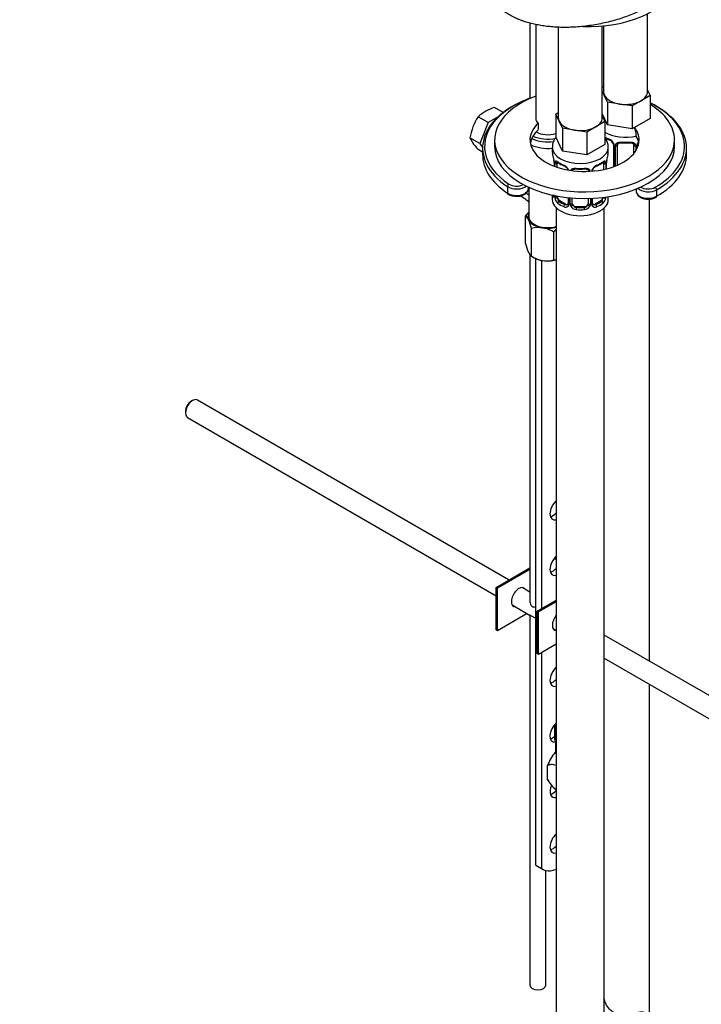
# Model space of a CAD drawing. Units: millimetres. Extents: x 0 to 1398, y 0 to 1886.
# Drawn here: x 952 to 1122, y 270 to 516 of the extents above; entities that cross this region are included whole.
import ezdxf
from ezdxf import colors
from ezdxf.entities.mleader import LeaderData, LeaderLine
from ezdxf.math import Vec2, Vec3

# ---------------------------------------------------------------- set-up
doc = ezdxf.new("R2010")
doc.units = ezdxf.units.MM
doc.layers.add('DV6_Défaut', color=7, linetype='Continuous')
doc.layers.add('Défaut', color=7, linetype='Continuous')

# ---------------------------------------------------------------- blocks, each defined once
blk = doc.blocks.new('_DOT')
at = {"color": 0}
blk.add_line((0, 0), (-1, 0), dxfattribs=at)
at = {"color": 0, "const_width": 0.333}
blk.add_lwpolyline([(-0.1665, 0, 1), (0.1665, 0, 1)], format="xyb", close=True, dxfattribs=at)
blk = doc.blocks.new('SE5')
at = {"layer": 'DV6_Défaut', "color": 7, "linetype": 'Continuous'}
for p, q in [((1108.9, 498.42), (1108.9, 517.95)), ((1079.48, 515.65), (1079.48, 496.83)), ((1080.95, 515.26), (1080.95, 491.68)), ((1086.58, 514.56), (1086.58, 491.89)), ((1097.58, 491.89), (1097.58, 514.86)), ((1097.9, 514.88), (1097.9, 498.42)), ((1097.58, 499.55), (1097.9, 499.74)), ((1098.08, 497.6), (1097.58, 498.68)), ((1098.9, 495.83), (1098.08, 497.6)), ((1109.53, 497.47), (1107.28, 496.18)), ((1108.9, 498.84), (1109.53, 497.47)), ((1109.53, 497.47), (1109.53, 491.76)), ((1101.97, 495.35), (1098.9, 495.83)), ((1098.9, 495.83), (1098.9, 490.11)), ((1105.04, 494.88), (1101.97, 495.35)), ((1107.28, 496.18), (1105.04, 494.88)), ((1105.04, 494.88), (1105.04, 489.16)), ((1072.81, 493.22), (1070.61, 494.49)), ((1085.95, 492.84), (1086.58, 493.2)), ((1086.77, 491.07), (1085.95, 492.84)), ((1085.95, 492.84), (1085.95, 487.12)), ((1098.9, 490.11), (1097.58, 492.96)), ((1097.58, 492.31), (1098.22, 490.94)), ((1069.02, 490.7), (1066.53, 492.14)), ((1069.02, 490.7), (1066.98, 485.44)), ((1071.54, 492.16), (1069.02, 490.7)), ((1081.61, 488.96), (1081.61, 490.6)), ((1087.59, 489.3), (1086.77, 491.07)), ((1098.22, 490.94), (1095.97, 489.64)), ((1098.22, 490.94), (1098.22, 485.22)), ((1105.04, 489.16), (1098.9, 490.11)), ((1109.53, 491.76), (1105.04, 489.16)), ((1090.66, 488.82), (1087.59, 489.3)), ((1087.59, 489.3), (1087.59, 483.58)), ((1093.73, 488.35), (1090.66, 488.82)), ((1095.97, 489.64), (1093.73, 488.35)), ((1093.73, 488.35), (1093.73, 482.63)), ((1066.98, 485.44), (1064.49, 486.88)), ((1066.98, 485.44), (1067.64, 484.49)), ((1070.64, 486.38), (1070.64, 484.74)), ((1087.59, 483.58), (1085.95, 487.12)), ((1098.22, 485.22), (1093.73, 482.63)), ((1100.34, 485.2), (1100.34, 479.68)), ((1100.58, 484.98), (1100.58, 479.77)), ((1100.85, 479.87), (1100.85, 484.92)), ((1101.4, 480.1), (1101.4, 485.11)), ((1105.4, 485.11), (1105.4, 482.9)), ((1105.94, 484.92), (1105.94, 483.63)), ((1106.21, 484.1), (1106.21, 484.98)), ((1106.45, 484.62), (1106.45, 485.2)), ((1115.64, 484.74), (1115.64, 486.38)), ((1067.64, 483.33), (1066.53, 483.97)), ((1067.64, 484.34), (1067.64, 482.7)), ((1085.08, 484.54), (1085.08, 483.3)), ((1093.73, 482.63), (1087.59, 483.58)), ((1099.08, 483.3), (1099.08, 484.54)), ((1118.64, 482.7), (1118.64, 484.34)), ((1085.53, 480.77), (1085.53, 479.83)), ((1085.56, 480.69), (1085.56, 479.82)), ((1085.67, 479.78), (1085.67, 480.53)), ((1086.28, 479.56), (1086.28, 480.44)), ((1097.88, 480.44), (1097.88, 478.99)), ((1098.49, 480.53), (1098.49, 479.13)), ((1098.6, 479.15), (1098.6, 480.69)), ((1098.63, 479.16), (1098.63, 480.77)), ((1094.08, 478.57), (1094.08, 478.51)), ((1095.14, 478.58), (1095.14, 478.66)), ((1073.84, 474.72), (1073.84, 473.08)), ((1078.95, 473.64), (1079.2, 473.78)), ((1079.11, 474.21), (1079.11, 474.59)), ((1079.2, 474.55), (1079.2, 467.19)), ((1085.08, 472.62), (1085.08, 471.48)), ((1106.05, 474.1), (1106.05, 473.52)), ((1111.17, 473.93), (1111.17, 472.29)), ((1078.22, 471.64), (1077, 472.39)), ((1085.67, 472.46), (1085.67, 472.49)), ((1086.99, 471.15), (1086.76, 471.02)), ((1088.41, 470.33), (1086.99, 471.15)), ((1088.41, 470.33), (1088.18, 470.2)), ((1089.03, 471.97), (1089.03, 470.6)), ((1089.27, 471.95), (1089.27, 470.39)), ((1089.54, 470.32), (1089.54, 471.92)), ((1090.08, 470.51), (1090.08, 471.87)), ((1094.08, 471.77), (1094.08, 470.51)), ((1094.62, 471.78), (1094.62, 470.32)), ((1094.9, 470.39), (1094.9, 471.79)), ((1095.14, 470.6), (1095.14, 471.8)), ((1097.17, 471.15), (1095.76, 470.33)), ((1095.76, 470.33), (1095.99, 470.2)), ((1097.17, 471.15), (1097.4, 471.02)), ((1099.08, 471.48), (1099.08, 472.21)), ((1109.4, 356.09), (1109.4, 471.61)), ((1086.08, 469.39), (1086.08, 223.26)), ((1091.08, 469.69), (1091.08, 469.51)), ((1093.08, 469.69), (1091.08, 469.69)), ((1093.08, 469.69), (1093.08, 469.51)), ((1098.08, 223.26), (1098.08, 469.39)), ((1078.37, 460.52), (1078.37, 467.42)), ((1079.87, 457.3), (1079.87, 464.2)), ((1085.44, 456.44), (1085.44, 463.34)), ((1079.48, 457.77), (1079.48, 371.01)), ((1079.87, 457.3), (1080.41, 456.98)), ((1080.95, 305.12), (1080.95, 456.71)), ((1082.37, 456.29), (1082.37, 369.22)), ((995.11, 421.23), (994.69, 420.98)), ((1074.26, 376.37), (996.36, 421.35)), ((993.34, 418.65), (993.34, 418.16)), ((993.86, 417.02), (1071.05, 372.45)), ((1071.05, 374.52), (1079.48, 379.38)), ((1079.48, 378.98), (1071.41, 374.32)), ((1071.41, 374.32), (1071.05, 374.52)), ((1071.05, 363.91), (1071.05, 374.52)), ((1071.41, 363.7), (1071.41, 374.32)), ((1079.48, 373.36), (1077.52, 374.49)), ((1075.02, 370.16), (1079.56, 367.54)), ((1081.31, 368.6), (1086.08, 371.36)), ((1086.08, 370.95), (1081.66, 368.4)), ((1078.81, 367.98), (1071.41, 363.7)), ((1079.48, 367.59), (1079.48, 275.11)), ((1080.89, 366.78), (1080.95, 366.74)), ((1081.66, 368.4), (1081.31, 368.6)), ((1081.31, 357.99), (1081.31, 368.6)), ((1081.66, 357.78), (1081.66, 368.4)), ((1071.41, 363.7), (1071.05, 363.91)), ((1085.27, 364.24), (1086.08, 363.78)), ((1183.21, 313.47), (1098.08, 362.62)), ((1086.08, 360.34), (1081.66, 357.78)), ((1081.66, 357.78), (1081.31, 357.99)), ((1082.37, 358.19), (1082.37, 304.3)), ((1098.08, 356.85), (1180.72, 309.14)), ((1109.4, 267.46), (1109.4, 350.32)), ((1085.64, 340.22), (1085.64, 336.59)), ((1086.08, 339.35), (1085.77, 339.53)), ((1085.77, 339.53), (1085.77, 335.92)), ((1085.86, 335.87), (1085.77, 335.92)), ((1085.86, 335.87), (1085.86, 333.35)), ((1085.8, 333.39), (1085.77, 333.4)), ((1085.81, 333.33), (1085.86, 333.35)), ((1086.08, 333.23), (1085.86, 333.35)), ((1083.91, 326.44), (1083.91, 329.97)), ((1080.95, 305.12), (1082.37, 304.3)), ((1081.34, 304.85), (1082.76, 304.03)), ((1083.48, 275.11), (1083.48, 303.75))]:
    blk.add_line(p, q, dxfattribs=at)
for centre, radius, start, end in [((1073.92, 484.06), 10.94, 107.5638, 132.4362), ((1077.99, 484.67), 13.68, 146.8876, 170.7004), ((1101.53, 487.47), 4.51, 358.2715, 26.527), ((1075.13, 492.19), 11.89, 206.5218, 223.686), ((1101.89, 492.55), 6.67, 236.4809, 247.4558), ((1098.28, 484.27), 2.5, 29.8198, 66.9998), ((1098.62, 484.69), 1.83, 27.8502, 67.1364), ((1099.42, 484.96), 1.16, 1.0203, 28.275), ((1101.64, 484.93), 0.785, 144.9712, 180.8641), ((1103.4, 497.59), 11.97, 265.0381, 274.9619), ((1105.15, 484.93), 0.785, 359.1311, 35.0336), ((1107.37, 484.96), 1.16, 151.7186, 178.9861), ((1108.51, 484.27), 2.5, 142.3464, 150.18), ((1107.09, 485.21), 0.635, 148.1959, 181.3792), ((1070.91, 478.49), 14.86, 10.7478, 16.3941), ((1113.26, 478.49), 14.86, 163.606, 169.2521), ((1083.12, 480.79), 2.41, 359.591, 10.4085), ((1082.01, 480.64), 3.55, 0.6583, 9.9884), ((1086.78, 480.57), 1.11, 160.4927, 182.2972), ((1090.58, 486.02), 6.67, 232.4741, 247.4558), ((1086.96, 477.74), 2.5, 29.8198, 66.9998), ((1097.2, 477.74), 2.5, 113.0004, 150.18), ((1093.55, 486.08), 6.75, 292.6305, 307.4397), ((1097.39, 480.57), 1.1, 357.6841, 19.526), ((1102.16, 480.64), 3.55, 170.0079, 179.3454), ((1100.94, 480.79), 2.3, 169.3525, 180.5605), ((1087.31, 478.16), 1.83, 27.8502, 67.1364), ((1092.08, 491.06), 11.97, 265.0381, 274.9619), ((1096.06, 478.43), 1.16, 151.7186, 178.9861), ((1095.77, 478.68), 0.635, 148.1959, 181.3792), ((1096.85, 478.16), 1.83, 112.9147, 152.2347), ((1075.98, 476.15), 3.88, 238.3068, 274.4893), ((1084.27, 472.58), 1.29, 343.3385, 1.8084), ((1088.57, 472.49), 2.89, 180.5093, 191.9483), ((1088.02, 472.24), 2.32, 188.7542, 226.8152), ((1088.46, 470.89), 0.746, 247.8303, 300.0795), ((1088.49, 470.38), 0.779, 325.2937, 1.0277), ((1090.64, 470.34), 1.1, 180.837, 209.4908), ((1091.26, 470.7), 1.21, 206.8319, 261.5389), ((1092.91, 470.7), 1.2, 278.249, 333.3802), ((1093.53, 470.34), 1.1, 330.5042, 359.168), ((1095.67, 470.38), 0.779, 178.9659, 214.7127), ((1095.4, 470.55), 0.258, 167.3307, 222.5708), ((1095.7, 470.88), 0.735, 240.0984, 292.8078), ((1096.14, 472.24), 2.32, 313.1842, 351.2464), ((1109.28, 475.22), 3.63, 265.6163, 299.5072), ((1085.06, 461.94), 8.65, 132.7051, 140.6435), ((1088.38, 470.55), 0.972, 242.8666, 320.2121), ((1091.17, 470.67), 1.72, 210.2871, 265.0453), ((1092.99, 470.67), 1.72, 274.9548, 329.7127), ((1095.78, 470.55), 0.972, 219.7872, 297.134), ((1077.1, 465.67), 2.16, 20.8294, 53.9091), ((1065.56, 460.68), 14.74, 13.8379, 23.032), ((1081.72, 457.89), 6.58, 81.8375, 106.3757), ((1081.22, 456.45), 8.08, 58.494, 79.7725), ((1092.13, 457.86), 8.65, 134.4325, 140.6435), ((1092.69, 464.04), 14.74, 193.8379, 203.032), ((1081.14, 459.05), 2.16, 200.8294, 233.9091), ((1084.09, 464.19), 8.08, 238.494, 259.7725), ((1083.59, 462.75), 6.58, 261.8375, 286.3757), ((1085.48, 460.38), 3.95, 269.4978, 278.762), ((1088.2, 336.7), 2.55, 165.2139, 197.69), ((1093.26, 326.9), 9.84, 139.1807, 161.8079), ((1090.53, 330.08), 7.56, 210.0622, 231.8961), ((1093.86, 334.52), 13.11, 232.4004, 233.8737)]:
    blk.add_arc(centre, radius, start, end, dxfattribs=at)
for centre, major_axis, ratio, start_param, end_param in [((1094.2, 527.41), (-22, 0), 0.57735, 1.508218, 2.899719), ((1093.14, 486.38), (22.5, 0), 0.57735, 2.143473, 6.283185), ((1103.4, 498.42), (5.5, 0), 0.57735, 3.141593, 3.403392), ((1103.4, 498.42), (-5.5, 0), 0.57735, 0.261799, 1.308997), ((1103.4, 498.42), (-5.5, 0), 0.57735, 2.356194, 3.141593), ((1093.14, 484.34), (25.5, 0), 0.57735, 2.136437, 3.853751), ((1093.14, 484.74), (25, 0), 0.57735, 2.145133, 2.635502), ((1081.48, 497.2), (-2, 0), 0.57735, 0.293145, 0.386188), ((1103.4, 498.42), (5.5, 0), 0.57735, 4.45059, 5.497787), ((1093.14, 484.74), (25, 0), 0.57735, -0.785398, 0.855952), ((1093.14, 484.34), (25.5, 0), 0.57735, -0.785398, 0.872848), ((1093.14, 486.38), (22.5, 0), 0.57735, 0, 0.75491), ((1093.14, 484.74), (25, 0), 0.57735, 2.635502, 3.853751), ((1093.14, 486.38), (13.65, 0), 0.57735, 2.576498, 6.283185), ((1083.95, 491.68), (3, 0), 0.57735, 3.141593, 3.820089), ((1092.08, 491.89), (5.5, 0), 0.57735, 3.141593, 3.403392), ((1092.08, 491.89), (-5.5, 0), 0.57735, 0.261799, 1.308997), ((1092.08, 491.89), (-5.5, 0), 0.57735, 2.356194, 3.141593), ((1093.14, 484.74), (13.65, 0), 0.57735, 2.582261, 3.037801), ((1083.95, 490.05), (-6, 0), 0.57735, 0.905414, 1.910445), ((1083.95, 490.05), (4.1, 0), 0.57735, 3.922183, 5.221201), ((1092.08, 491.89), (5.5, 0), 0.57735, 4.45059, 5.497787), ((1103.4, 491.07), (-7, 0), 0.57735, 0.737884, 1.964488), ((1093.14, 486.38), (13.65, 0), 0.57735, 0, 0.410368), ((1093.14, 484.74), (13.65, 0), 0.57735, 0.109754, 0.334227), ((1083.95, 488.01), (-6.5, 0), 0.57735, 0.847122, 1.7458), ((1083.95, 489.64), (-6.5, 0), 0.57735, 0.901867, 1.808511), ((1103.4, 489.83), (-7, 0), 0.57735, 0.737884, 0.937499), ((1099.49, 486.76), (0.156, 0.368), 0.483207, 2.29088, 3.167642), ((1100.61, 485.72), (0.359, 0.176), 0.358003, 3.119546, 4.05706), ((1100.74, 485.2), (0.4, 0), 0.57735, 3.136501, 4.298637), ((1101, 485.13), (0.4, 0), 0.57735, 4.340743, 6.156403), ((1101.13, 485.6), (-0.332, 0.222), 0.641506, 1.587428, 3.143626), ((1102.4, 485.11), (-1, 0), 0.816497, 6.157717, 6.283185), ((1103.4, 489.83), (-7, 0), 0.57735, 1.418695, 1.722897), ((1102.4, 486.06), (0.035, 0.398), 0.123712, 2.191761, 3.141499), ((1104.4, 486.06), (-0.035, 0.398), 0.123712, 3.14165, 4.091425), ((1104.4, 486.06), (-0.035, 0.398), 0.123712, 3.118931, 3.14165), ((1105.66, 485.6), (0.332, 0.222), 0.641506, 3.147324, 4.695758), ((1105.79, 485.13), (-0.4, 0), 0.57735, 0.126783, 1.942443), ((1106.05, 485.2), (-0.4, 0), 0.57735, 1.984548, 3.150071), ((1106.18, 485.72), (-0.359, 0.176), 0.358003, 2.226125, 3.164541), ((1093.14, 482.7), (25.5, 0), 0.57735, 3.141593, 3.853751), ((1093.14, 484.74), (22.5, 0), 0.57735, 3.141593, 6.283185), ((1092.08, 484.54), (-7, 0), 0.57735, 0.005134, 3.141925), ((1092.08, 483.3), (7, 0), 0.57735, 3.141593, 3.293694), ((1092.08, 483.3), (-7, 0), 0.57735, 2.989492, 3.141593), ((1093.14, 482.7), (25.5, 0), 0.57735, -0.785398, 0), ((1085.93, 480.77), (0.4, 0), 0.57735, 3.126338, 3.513239), ((1086.04, 480.62), (0.4, 0), 0.57735, 3.555344, 5.371005), ((1086.1, 481.04), (0.373, -0.146), 0.85055, 3.855675, 5.740852), ((1086.99, 480.03), (-0.5, 0.866), 0.57735, 0.338885, 0.785398), ((1092.08, 483.3), (-7, 0), 0.57735, 0.633297, 0.937499), ((1086.76, 481.04), (0.247, 0.314), 0.658162, 2.44473, 3.14215), ((1088.18, 480.22), (0.156, 0.368), 0.483207, 2.29088, 3.167642), ((1095.99, 480.22), (-0.156, 0.368), 0.483207, 3.142095, 3.992305), ((1092.08, 483.3), (7, 0), 0.57735, 5.345686, 5.649888), ((1097.4, 481.04), (-0.247, 0.314), 0.658162, 3.141006, 3.838456), ((1097.17, 480.03), (-0.5, -0.866), 0.57735, 2.802707, 2.979757), ((1098.07, 481.04), (-0.373, -0.146), 0.85055, 0.542333, 2.42751), ((1097.17, 480.03), (0.5, 0.866), 0.57735, 5.497787, 5.9443), ((1098.13, 480.62), (-0.4, 0), 0.57735, 0.912181, 2.727841), ((1098.23, 480.77), (-0.4, 0), 0.57735, 2.769946, 3.155197), ((1098.28, 481.34), (-0.395, 0.063), 0.166114, 2.853764, 3.180568), ((1089.3, 479.19), (0.359, 0.176), 0.358003, 3.119546, 4.05706), ((1089.82, 479.07), (-0.332, 0.222), 0.641506, 1.587428, 3.143626), ((1092.08, 483.3), (-7, 0), 0.57735, 1.418695, 1.722897), ((1091.08, 479.53), (0.035, 0.398), 0.123712, 2.191761, 3.141499), ((1093.08, 479.53), (-0.035, 0.398), 0.123712, 3.14165, 4.091425), ((1093.08, 479.53), (-0.035, 0.398), 0.123712, 3.118931, 3.14165), ((1094.34, 479.07), (0.332, 0.222), 0.641506, 3.147324, 4.695758), ((1094.48, 478.6), (-0.4, 0), 0.57735, 0.126783, 0.383281), ((1094.87, 479.19), (-0.359, 0.176), 0.358003, 2.226125, 3.164541), ((1094.74, 478.66), (-0.4, 0), 0.57735, 2.762614, 3.150071), ((1095.99, 480.22), (-0.156, 0.368), 0.483207, 3.119202, 3.142095), ((1074.22, 474.9), (-0.278, -0.416), 0.61805, 3.966393, 5.537189), ((1076.11, 476.26), (-2.5, 0), 0.57735, 0.712159, 2.338539), ((1076.11, 475.85), (-3, 0), 0.57735, 0.712159, 2.52789), ((1076.11, 474.21), (-3, 0), 0.57735, 0.712159, 3.141593), ((1074.22, 473.27), (0.278, 0.416), 0.61805, 2.395597, 3.141917), ((1078.13, 468.42), (-3, 5.2), 0.57735, -1.041627, -0.817832), ((1092.08, 472.95), (7, 0), 0.57735, 3.224791, 3.293694), ((1085.56, 472.37), (-0.387, -0.103), 0.80707, 5.293966, 6.072102), ((1109.05, 473.52), (3, 0), 0.57735, 3.141593, 5.497787), ((1109.05, 475.15), (3, 0), 0.57735, 3.671297, 5.497787), ((1109.05, 475.56), (2.5, 0), 0.57735, 3.871407, 5.497787), ((1110.82, 474.13), (0.25, -0.433), 0.57735, 0.785398, 2.356194), ((1078.13, 468.42), (2, -3.46), 0.57735, 1.966234, 2.32376), ((1092.08, 471.48), (-7, 0), 0.57735, 0, 3.141593), ((1085.88, 472.29), (0.381, -0.123), 0.86268, 3.134509, 3.728142), ((1086.04, 472.56), (-0.4, 0), 0.57735, 0.413752, 2.229412), ((1086.1, 471.99), (-0.392, -0.078), 0.178244, 0.357599, 2.242775), ((1086.99, 471.97), (-0.5, 0.866), 0.57735, 0.785398, 1.231911), ((1086.99, 471.97), (0.5, -0.866), 0.57735, 4.373504, 5.497787), ((1086.76, 470.69), (-0.247, -0.314), 0.658162, 4.015526, 5.586322), ((1092.08, 472.95), (-7, 0), 0.57735, 0.633297, 0.937499), ((1092.08, 473.27), (-6.6, 0), 0.57735, 0.633297, 0.937499), ((1088.18, 469.87), (-0.156, -0.368), 0.483207, 3.861676, 5.432473), ((1088.41, 471.15), (-0.5, 0.866), 0.57735, 2.356194, 3.141593), ((1089.3, 470.14), (0.333, -0.222), 0.670791, 3.122032, 4.652076), ((1089.43, 470.6), (0.4, 0), 0.57735, 3.141593, 4.298637), ((1089.69, 470.54), (-0.4, 0), 0.57735, 1.19915, 3.01481), ((1089.82, 470.02), (-0.355, -0.185), 0.387288, 0.98259, 2.867767), ((1091.08, 470.51), (1, 0), 0.816497, 3.141593, 3.588106), ((1091.08, 470.51), (1, 0), 0.816497, 3.588106, 4.712389), ((1093.08, 470.51), (1, 0), 0.816497, 4.712389, 5.836672), ((1093.08, 470.51), (1, 0), 0.816497, 5.836672, 6.283185), ((1094.34, 470.02), (0.355, -0.185), 0.387288, 3.415419, 5.300595), ((1094.48, 470.54), (0.4, 0), 0.57735, 3.268375, 5.084035), ((1094.74, 470.6), (-0.4, 0), 0.57735, 1.984548, 3.141593), ((1094.87, 470.14), (-0.333, -0.222), 0.670791, 1.631109, 3.169516), ((1095.76, 471.15), (0.5, 0.866), 0.57735, 3.171199, 3.926991), ((1092.08, 473.27), (6.6, 0), 0.57735, 5.345686, 5.649888), ((1095.99, 469.87), (0.156, -0.368), 0.483207, 0.850713, 2.421509), ((1092.08, 472.95), (7, 0), 0.57735, 5.345686, 5.649888), ((1097.17, 471.97), (0.5, 0.866), 0.57735, 3.926991, 5.051274), ((1097.4, 470.69), (0.247, -0.314), 0.658162, 0.696863, 2.267659), ((1097.17, 471.97), (0.5, 0.866), 0.57735, -1.231911, -1.170198), ((1098.07, 471.99), (0.392, -0.078), 0.178244, 4.04041, 5.925586), ((1110.82, 472.5), (-0.25, 0.433), 0.57735, 3.141368, 3.926991), ((1083.95, 467.19), (5, 0), 0.57735, 2.824032, 3.403392), ((1091.08, 469.18), (-0.035, -0.398), 0.123712, 3.762557, 5.333353), ((1092.08, 472.95), (7, 0), 0.57735, 4.560288, 4.86449), ((1092.08, 473.27), (-6.6, 0), 0.57735, 1.418695, 1.722897), ((1093.08, 469.18), (0.035, -0.398), 0.123712, 0.949832, 2.520628), ((1083.95, 467.19), (-5, 0), 0.57735, 0.261799, 1.308997), ((1083.95, 467.19), (4.75, 0), 0.57735, 3.141593, 5.177794), ((1083.95, 467.19), (-5, 0), 0.57735, 1.308997, 2.011245), ((1083.95, 459.02), (-5, 0), 0.57735, 0.785398, 1.308997), ((1083.95, 459.02), (-5, 0), 0.57735, 1.308997, 2.011245), ((995.11, 419.19), (1.25, 2.17), 0.57735, 0, 3.141593), ((994.69, 419.43), (0.95, 1.65), 0.57735, 0.785398, 2.356194), ((1086.61, 394.12), (1.5, 2.6), 0.57735, 1.037101, 3.675288), ((1085.2, 394.94), (-1.5, -2.6), 0.57735, 0.490883, 1.216215), ((1086.61, 380.24), (1.5, 2.6), 0.57735, 1.037101, 3.675288), ((1086.96, 377.58), (-7, 0), 0.57735, 4.838707, 4.940875), ((1086.96, 377.58), (-7.5, 0), 0.57735, -1.45294, -1.39215), ((1085.2, 381.05), (-1.5, -2.6), 0.57735, 0.490883, 1.216215), ((1076.71, 372.07), (1.33, 2.29), 0.57735, 0, 3.479664), ((1076.36, 372.28), (-1.33, -2.29), 0.57735, 2.803522, 3.007777), ((1076.71, 372.07), (1.33, 2.29), 0.57735, 5.945114, 6.283185), ((1076.36, 372.28), (-1.33, -2.29), 0.57735, 0.133815, 0.338071), ((1086.96, 366.15), (1.32, 2.29), 0.57735, 1.275399, 3.43699), ((1086.61, 366.36), (1.32, 2.29), 0.57735, 3.275408, 3.479664), ((1086.61, 352.48), (1.5, 2.6), 0.57735, 1.037101, 3.675288), ((1085.2, 353.29), (-1.5, -2.6), 0.57735, 0.490883, 1.216215), ((1086.61, 338.6), (1.5, 2.6), 0.57735, 1.037101, 3.564126), ((1093.89, 340.35), (8.25, 0), 0.57735, 3.168129, 3.314436), ((1085.2, 339.41), (-1.5, -2.6), 0.57735, 0.490883, 0.998297), ((1093.89, 334.23), (-8.23, 0), 0.57735, 0.189728, 0.324693), ((1086.61, 324.72), (1.5, 2.6), 0.57735, 1.752757, 3.675288), ((1085.2, 325.53), (-1.5, -2.6), 0.57735, 0.490883, 1.216215), ((1086.61, 310.84), (1.5, 2.6), 0.57735, 1.037101, 3.675288), ((1085.2, 311.65), (-1.5, -2.6), 0.57735, 0.490883, 1.216215), ((1085.21, 311.55), (3.87, 6.7), 0.57735, 3.035219, 3.141593), ((1086.63, 310.73), (3.87, 6.7), 0.57735, 3.035219, 3.82715), ((1081.48, 275.11), (2, 0), 0.57735, 3.141593, 6.283185)]:
    blk.add_ellipse(centre, major_axis=major_axis, ratio=ratio, start_param=start_param, end_param=end_param, dxfattribs=at)
blk.add_rational_spline([(1119.38, 532.39), (1119.35, 529.06), (1117.46, 525.49), (1113.74, 522.35), (1102.76, 516.02), (1090.71, 512.24), (1079.9, 514.43), (1073.69, 518.02), (1073.01, 518.48), (1072.38, 518.98), (1071.81, 519.52)], [0.573688909597, 0.571772207979, 0.574963365226, 0.585786437627, 0.585786437627, 0.552284749831, 0.585786437627, 0.585786437627, 0.585218194976, 0.584303727913, 0.583207224805], degree=4, knots=[0, 0, 0, 0, 0, 0.334615, 0.334615, 0.334615, 0.923328, 0.923328, 0.923328, 1, 1, 1, 1, 1], dxfattribs=at)
for points, knots in [([(1079.56, 496.86), (1079.54, 496.89), (1079.52, 496.94), (1079.49, 496.97), (1079.48, 496.95), (1079.48, 496.9), (1079.48, 496.88)], [0, 0, 0, 0, 0.250595, 0.531811, 0.828164, 1, 1, 1, 1]), ([(1085.98, 487), (1085.83, 486.81), (1085.48, 486.28), (1085.12, 485.42), (1085.12, 484.81), (1085.13, 484.51)], [0, 0, 0, 0, 0.273128, 0.702769, 1, 1, 1, 1]), ([(1099.07, 484.54), (1099.04, 484.95), (1098.98, 485.66), (1098.59, 486.45), (1098.3, 486.85), (1098.24, 486.93)], [0, 0, 0, 0, 0.432678, 0.886235, 1, 1, 1, 1]), ([(1100.24, 485.55), (1100.27, 485.51), (1100.32, 485.4), (1100.35, 485.26), (1100.34, 485.2), (1100.34, 485.2)], [0, 0, 0, 0, 0.292728, 0.953908, 1, 1, 1, 1]), ([(1101, 485.38), (1101.06, 485.47), (1101.14, 485.54), (1101.33, 485.67), (1101.43, 485.72), (1101.67, 485.79), (1101.8, 485.82), (1102.06, 485.84), (1102.2, 485.85), (1102.34, 485.83)], [0, 0, 0, 0, 0.25, 0.25, 0.5, 0.5, 0.75, 0.75, 1, 1, 1, 1]), ([(1101.47, 485.37), (1101.48, 485.39), (1101.53, 485.47), (1101.69, 485.58), (1102, 485.67), (1102.22, 485.67), (1102.36, 485.66)], [0, 0, 0, 0, 0.098313, 0.406077, 0.693776, 1, 1, 1, 1]), ([(1104.43, 485.66), (1104.48, 485.66), (1104.64, 485.68), (1104.92, 485.64), (1105.18, 485.53), (1105.31, 485.42), (1105.34, 485.36), (1105.34, 485.34)], [0, 0, 0, 0, 0.105712, 0.383041, 0.662102, 0.942239, 1, 1, 1, 1]), ([(1104.46, 485.83), (1104.6, 485.85), (1104.73, 485.85), (1104.99, 485.82), (1105.12, 485.79), (1105.36, 485.72), (1105.46, 485.67), (1105.65, 485.54), (1105.73, 485.47), (1105.8, 485.38)], [0, 0, 0, 0, 0.25, 0.25, 0.5, 0.5, 0.75, 0.75, 1, 1, 1, 1]), ([(1085.74, 480.94), (1085.76, 481.01), (1085.8, 481.05), (1085.89, 481.11), (1085.94, 481.12), (1086.06, 481.12), (1086.13, 481.09), (1086.28, 481.02), (1086.36, 480.97), (1086.44, 480.9)], [0, 0, 0, 0, 0.25, 0.25, 0.5, 0.5, 0.75, 0.75, 1, 1, 1, 1]), ([(1086.33, 480.83), (1086.33, 480.83), (1086.34, 480.83), (1086.39, 480.82), (1086.47, 480.76), (1086.52, 480.72)], [0, 0, 0, 0, 0.123842, 0.580263, 1, 1, 1, 1]), ([(1097.65, 480.72), (1097.68, 480.74), (1097.75, 480.8), (1097.82, 480.83), (1097.83, 480.83), (1097.83, 480.83)], [0, 0, 0, 0, 0.258688, 0.735961, 1, 1, 1, 1]), ([(1097.72, 480.9), (1097.81, 480.97), (1097.89, 481.02), (1098.03, 481.09), (1098.1, 481.11), (1098.22, 481.12), (1098.27, 481.11), (1098.36, 481.05), (1098.4, 481.01), (1098.43, 480.94)], [0, 0, 0, 0, 0.25, 0.25, 0.5, 0.5, 0.75, 0.75, 1, 1, 1, 1]), ([(1089.68, 478.85), (1089.75, 478.94), (1089.82, 479.01), (1090.01, 479.14), (1090.12, 479.19), (1090.35, 479.26), (1090.48, 479.29), (1090.74, 479.31), (1090.88, 479.31), (1091.02, 479.3)], [0, 0, 0, 0, 0.25, 0.25, 0.5, 0.5, 0.75, 0.75, 1, 1, 1, 1]), ([(1090.16, 478.84), (1090.17, 478.86), (1090.21, 478.93), (1090.37, 479.04), (1090.68, 479.14), (1090.91, 479.13), (1091.05, 479.13)], [0, 0, 0, 0, 0.098313, 0.406077, 0.693776, 1, 1, 1, 1]), ([(1093.12, 479.12), (1093.17, 479.13), (1093.33, 479.15), (1093.61, 479.11), (1093.87, 479), (1093.99, 478.89), (1094.02, 478.82), (1094.03, 478.81)], [0, 0, 0, 0, 0.105712, 0.383041, 0.662102, 0.942239, 1, 1, 1, 1]), ([(1093.14, 479.3), (1093.28, 479.31), (1093.42, 479.31), (1093.68, 479.29), (1093.81, 479.26), (1094.04, 479.19), (1094.15, 479.14), (1094.34, 479.01), (1094.42, 478.94), (1094.48, 478.85)], [0, 0, 0, 0, 0.25, 0.25, 0.5, 0.5, 0.75, 0.75, 1, 1, 1, 1]), ([(1076.28, 472.29), (1076.34, 472.29), (1076.73, 472.26), (1077.52, 472.45), (1078.38, 472.86), (1078.92, 473.43), (1079.15, 473.95), (1079.1, 474.18), (1079.09, 474.22)], [0, 0, 0, 0, 0.037075, 0.285248, 0.537611, 0.764603, 0.969106, 1, 1, 1, 1]), ([(1106.07, 473.52), (1106.06, 473.49), (1106.01, 473.26), (1106.23, 472.76), (1106.73, 472.21), (1107.52, 471.8), (1108.36, 471.58), (1108.84, 471.6), (1109.01, 471.6)], [0, 0, 0, 0, 0.024875, 0.227995, 0.431083, 0.65854, 0.898384, 1, 1, 1, 1]), ([(1085.51, 472.21), (1085.48, 472.15), (1085.46, 472.1), (1085.39, 472.05), (1085.36, 472.04), (1085.3, 472.07), (1085.27, 472.1), (1085.21, 472.19), (1085.18, 472.25), (1085.16, 472.33)], [0, 0, 0, 0, 0.25, 0.25, 0.5, 0.5, 0.75, 0.75, 1, 1, 1, 1]), ([(1085.5, 472.42), (1085.5, 472.41), (1085.5, 472.4), (1085.49, 472.39), (1085.49, 472.39)], [0, 0, 0, 0, 0.5682625, 1, 1, 1, 1]), ([(1086.35, 471.98), (1086.37, 471.89), (1086.39, 471.79), (1086.43, 471.6), (1086.46, 471.51), (1086.56, 471.26), (1086.65, 471.11), (1086.76, 471.02)], [0, 0, 0, 0, 0.25, 0.25, 0.5, 0.5, 1, 1, 1, 1]), ([(1097.4, 471.02), (1097.46, 471.07), (1097.5, 471.12), (1097.59, 471.26), (1097.63, 471.34), (1097.73, 471.6), (1097.78, 471.79), (1097.81, 471.98)], [0, 0, 0, 0, 0.25, 0.25, 0.5, 0.5, 1, 1, 1, 1]), ([(1079.48, 371.12), (1079.47, 370.98), (1079.49, 370.6), (1079.66, 370.09), (1079.99, 369.74), (1080.36, 369.6), (1080.69, 369.62), (1080.9, 369.66), (1080.95, 369.68)], [0, 0, 0, 0, 0.1674681, 0.4473859, 0.597731, 0.7487173, 0.9417046, 1, 1, 1, 1]), ([(1080.06, 367.28), (1079.95, 367.34), (1079.74, 367.46), (1079.55, 367.54), (1079.49, 367.59), (1079.48, 367.61)], [0, 0, 0, 0, 0.305671, 0.719478, 1, 1, 1, 1]), ([(1080.95, 366.74), (1080.79, 366.83), (1080.51, 367.01), (1080.21, 367.2), (1080.08, 367.27), (1080.06, 367.28)], [0, 0, 0, 0, 0.5072787, 0.9192117, 1, 1, 1, 1]), ([(1086.09, 329.99), (1085.63, 330.16), (1085.18, 330.25), (1084.44, 330.21), (1084.14, 330.13), (1083.9, 329.96)], [0, 0, 0, 0, 0.566622, 0.566622, 1, 1, 1, 1]), ([(1083.89, 326.48), (1084.14, 326.02), (1084.44, 325.58), (1085.17, 324.71), (1085.61, 324.28), (1086.07, 323.92)], [0, 0, 0, 0, 0.442506, 0.442506, 1, 1, 1, 1]), ([(1108.56, 268.06), (1108.54, 268.07), (1108.33, 268.23), (1107.78, 268.38), (1106.59, 268.28), (1105.15, 268.04), (1103.51, 267.8), (1101.88, 267.77), (1100.4, 268.18), (1099.23, 269.11), (1098.46, 270.42), (1098.12, 271.4), (1097.99, 271.87)], [0, 0, 0, 0, 0.0102547, 0.1268412, 0.239151, 0.3432167, 0.4534445, 0.583382, 0.6832973, 0.7839057, 0.8992021, 1, 1, 1, 1])]:
    blk.add_open_spline(points, degree=3, knots=knots, dxfattribs=at)
for points in [[(1101.42, 485.21), (1101.42, 485.29), (1101.44, 485.35), (1101.48, 485.37)], [(1105.32, 485.37), (1105.37, 485.33), (1105.39, 485.25), (1105.38, 485.13)], [(1088.96, 470.37), (1088.95, 470.32), (1088.9, 470.29), (1088.82, 470.26)], [(1089.02, 470.6), (1089.02, 470.47), (1089, 470.39), (1088.96, 470.37)], [(1095.34, 470.25), (1095.29, 470.25), (1095.25, 470.3), (1095.22, 470.38)], [(1084.16, 326.05), (1084.04, 326.18), (1083.96, 326.31), (1083.91, 326.44)]]:
    blk.add_open_spline(points, degree=3, dxfattribs=at)

msp = doc.modelspace()

# ---------------------------------------------------------------- block references
at = {"layer": 'Défaut'}
msp.add_blockref('SE5', (0, 0), dxfattribs=at)

# ---------------------------------------------------------------- leaders
at = {"layer": 'Défaut', "color": 7, "linetype": 'Continuous'}
ml = msp.add_multileader_mtext('Standard', dxfattribs=at)
ml.set_content('{\\pxsm0.9;\\fSolid Edge ISO|b1||i0||c0|p34;\\W1.;11/10/2017\\P}', color=256)
ml.set_leader_properties()
ml.set_arrow_properties(name='DOT')
ml.build(insert=Vec2(0, 0))
ml.multileader.update_dxf_attribs({"leader_type": 0, "dogleg_length": 0, "arrow_head_size": 12})
ctx = ml.context
ctx.base_point, ctx.char_height, ctx.arrow_head_size, ctx.landing_gap_size = Vec3(1095.64, 1878.83), 12, 12, 4.2
notes = []
notes.append((ctx, [(0, (0, 0, 0), (0, 0), (1, 0), 1, [])]))
ctx.mtext.insert = Vec3(1097.64, 1884.95)
for ctx, leaders in notes:
    for number, flags, end, landing, length, lines in leaders:
        leader = LeaderData()
        leader.index, (leader.has_last_leader_line, leader.has_dogleg_vector, leader.attachment_direction) = number, flags
        leader.last_leader_point, leader.dogleg_vector, leader.dogleg_length = Vec3(end), Vec3(landing), length
        for number, points, colour, breaks in lines:
            line = LeaderLine()
            line.index, line.vertices, line.color, line.breaks = number, Vec3.list(points), colors.encode_raw_color(colour), breaks
            leader.lines.append(line)
        ctx.leaders.append(leader)

doc.saveas('drawing.dxf')
